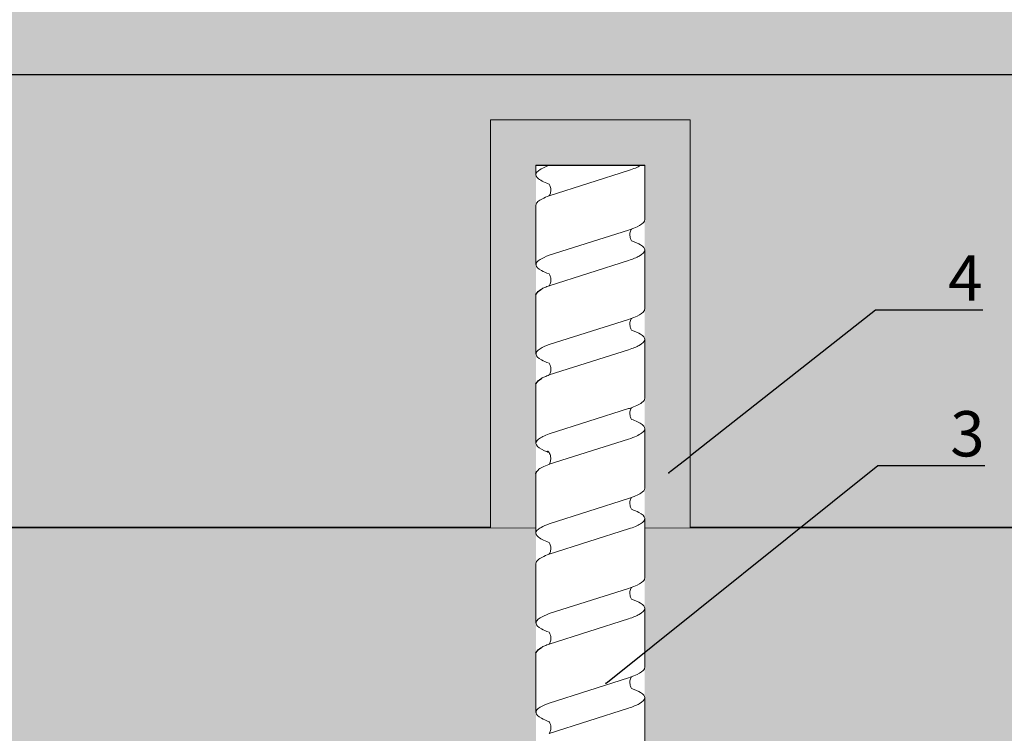
# Model space of a CAD drawing. Units: millimetres. Extents: x -358390 to -165483, y 96743 to 207920.
# Drawn here: x -180610 to -180502, y 201821 to 201900 of the extents above; entities that cross this region are included whole.
import ezdxf
from ezdxf import colors
from ezdxf.entities.mleader import LeaderData, LeaderLine
from ezdxf.enums import TextEntityAlignment as Align
from ezdxf.math import Vec2, Vec3

# ---------------------------------------------------------------- set-up
doc = ezdxf.new("R2010")
doc.units = ezdxf.units.MM
doc.set_wipeout_variables(frame=1)
doc.linetypes.add('VERDECKT', pattern=[9.525, 6.35, -3.175])
doc.layers.add('GIP-Ansichtsfenster', color=9, linetype='Continuous', plot=False)
doc.layers.add('GIP-Bauseits', color=8, linetype='Continuous')
doc.layers.add('GIP-DIM-0', color=12, linetype='Continuous')
doc.styles.add('GIP-Text-45', font='calibri.ttf', dxfattribs={"width": 0.9, "height": 4.5})
doc.styles.get("Standard").update_dxf_attribs({"font": 'calibri.ttf'})

# ---------------------------------------------------------------- blocks, each defined once
blk = doc.blocks.new('_Dot')
blk.add_hatch(color=0).paths.add_polyline_path([(-0.5, 0, 1), (0.5, 0, 1)])
at = {"color": 0}
blk.add_line((-1, 0), (-0.5, 0), dxfattribs=at)
blk = doc.blocks.new('*U122')
at = {"linetype": 'ByBlock'}
h = blk.add_hatch(dxfattribs=at)
h.set_pattern_fill('H1INSUN1', color=256, pattern_type=2)
h.set_pattern_definition([(67.38, (1235.387, 739), (3e-06, 100), [26, -1274]), (67.38, (1335.387, 739), (3e-06, 100), [26, -1274]), (67.38, (1435.387, 739), (3e-06, 100), [26, -1274]), (67.3801, (1535.387, 739), (3e-06, 100), [26, -1274]), (67.3801, (1635.387, 739), (3e-06, 100), [26, -1274]), (112.249, (1319.387, 739), (-2e-06, 100), [23.77, -2353.203]), (112.249, (1419.387, 739), (-2e-06, 100), [23.77, -2353.203]), (112.249, (1519.387, 739), (-2e-06, 100), [23.77, -2353.203]), (112.249, (1619.387, 739), (-2e-06, 100), [23.77, -2353.203]), (112.249, (1719.387, 739), (-2e-06, 100), [23.77, -2353.203]), (112.249, (1819.387, 739), (-2e-06, 100), [23.77, -2353.203]), (112.249, (1919.387, 739), (-2e-06, 100), [23.77, -2353.203]), (112.249, (2019.387, 739), (-2e-06, 100), [23.77, -2353.203]), (112.249, (2119.387, 739), (-2e-06, 100), [23.77, -2353.203]), (247.751, (1294.387, 761), (-7e-06, 100), [23.77, -2353.203]), (247.751, (1394.387, 761), (-7e-06, 100), [23.77, -2353.203]), (247.751, (1494.387, 761), (-7e-06, 100), [23.77, -2353.203]), (247.751, (1594.387, 761), (-7e-06, 100), [23.77, -2353.203]), (247.751, (1694.387, 761), (-7e-06, 100), [23.77, -2353.203]), (247.751, (1794.387, 761), (-7e-06, 100), [23.77, -2353.203]), (247.751, (1894.387, 761), (-7e-06, 100), [23.77, -2353.203]), (247.751, (1994.387, 761), (-7e-06, 100), [23.77, -2353.203]), (247.751, (2094.387, 761), (-7e-06, 100), [23.77, -2353.203]), (292.62, (1259.387, 763), (-3e-06, 100), [26, -1274]), (292.62, (1359.387, 763), (-3e-06, 100), [26, -1274]), (292.6199, (1459.387, 763), (-3e-06, 100), [26, -1274]), (292.6199, (1559.387, 763), (-3e-06, 100), [26, -1274]), (292.6199, (1659.387, 763), (-3e-06, 100), [26, -1274]), (81.8699, (1230.387, 722), (5e-06, 100), [7.071, -700.0357]), (68.1986, (1231.387, 729), (-1e-06, 100), [10.77, -527.746]), (68.1986, (1331.387, 729), (-1e-06, 100), [10.77, -527.746]), (291.8014, (1269.387, 739), (1e-06, 100), [10.77, -527.746]), (291.8014, (1369.387, 739), (1e-06, 100), [10.77, -527.746]), (278.1301, (1273.387, 729), (-5e-06, 100), [7.071, -700.0357]), (278.1301, (1230.387, 722), (-5e-06, 100), [7.071, -700.0357]), (296.565, (1231.387, 715), (2e-06, 100), [6.708, -216.8986]), (315, (1234.39, 709), (-7e-15, 100), [7.071, -134.35]), (326.31, (1239.39, 704), (-4e-06, 100), [3.606, -356.95]), (326.31, (1339.39, 704), (-4e-06, 100), [3.606, -356.95]), (326.31, (1439.39, 704), (-4e-06, 100), [3.606, -356.95]), (341.565, (1242.39, 702), (-2e-07, 100), [3.162, -313.065]), (341.565, (1342.39, 702), (-2e-07, 100), [3.162, -313.065]), (341.565, (1442.39, 702), (-2e-07, 100), [3.162, -313.065]), (341.565, (1245.39, 701), (-2e-07, 100), [3.162, -313.065]), (341.565, (1345.39, 701), (-2e-07, 100), [3.162, -313.065]), (341.565, (1445.39, 701), (-2e-07, 100), [3.162, -313.065]), (0, (1248.39, 700), (0, 100), [8, -92]), (18.435, (1256.39, 700), (2e-07, 100), [3.162, -313.065]), (18.435, (1356.39, 700), (2e-07, 100), [3.162, -313.065]), (18.435, (1456.39, 700), (2e-07, 100), [3.162, -313.065]), (18.435, (1259.39, 701), (2e-07, 100), [3.162, -313.065]), (18.435, (1359.39, 701), (2e-07, 100), [3.162, -313.065]), (18.435, (1459.39, 701), (2e-07, 100), [3.162, -313.065]), (33.69, (1262.39, 702), (4e-06, 100), [3.606, -356.95]), (33.69, (1362.39, 702), (4e-06, 100), [3.606, -356.95]), (33.69, (1462.39, 702), (4e-06, 100), [3.606, -356.95]), (45, (1265.39, 704), (7e-15, 100), [7.071, -134.35]), (63.435, (1270.387, 709), (-2e-06, 100), [6.708, -216.8986]), (81.8699, (1273.387, 715), (5e-06, 100), [7.071, -700.0357]), (81.8699, (1280.387, 722), (5e-06, 100), [7.071, -700.0357]), (68.1986, (1281.387, 729), (-1e-06, 100), [10.77, -527.746]), (68.1986, (1381.387, 729), (-1e-06, 100), [10.77, -527.746]), (291.8014, (1319.387, 739), (1e-06, 100), [10.77, -527.746]), (291.8014, (1419.387, 739), (1e-06, 100), [10.77, -527.746]), (278.1301, (1323.387, 729), (-5e-06, 100), [7.071, -700.0357]), (278.1301, (1280.387, 722), (-5e-06, 100), [7.071, -700.0357]), (296.565, (1281.387, 715), (2e-06, 100), [6.708, -216.8986]), (315, (1284.39, 709), (-7e-15, 100), [7.071, -134.35]), (326.31, (1289.39, 704), (-4e-06, 100), [3.606, -356.95]), (326.31, (1389.39, 704), (-4e-06, 100), [3.606, -356.95]), (326.31, (1489.39, 704), (-4e-06, 100), [3.606, -356.95]), (341.565, (1292.39, 702), (-2e-07, 100), [3.162, -313.065]), (341.565, (1392.39, 702), (-2e-07, 100), [3.162, -313.065]), (341.565, (1492.39, 702), (-2e-07, 100), [3.162, -313.065]), (341.565, (1295.39, 701), (-2e-07, 100), [3.162, -313.065]), (341.565, (1395.39, 701), (-2e-07, 100), [3.162, -313.065]), (341.565, (1495.39, 701), (-2e-07, 100), [3.162, -313.065]), (0, (1298.39, 700), (0, 100), [8, -92]), (18.435, (1306.39, 700), (2e-07, 100), [3.162, -313.065]), (18.435, (1406.39, 700), (2e-07, 100), [3.162, -313.065]), (18.435, (1506.39, 700), (2e-07, 100), [3.162, -313.065]), (18.435, (1309.39, 701), (2e-07, 100), [3.162, -313.065]), (18.435, (1409.39, 701), (2e-07, 100), [3.162, -313.065]), (18.435, (1509.39, 701), (2e-07, 100), [3.162, -313.065]), (33.69, (1312.39, 702), (4e-06, 100), [3.606, -356.95]), (33.69, (1412.39, 702), (4e-06, 100), [3.606, -356.95]), (33.69, (1512.39, 702), (4e-06, 100), [3.606, -356.95]), (45, (1315.39, 704), (7e-15, 100), [7.071, -134.35]), (63.435, (1320.387, 709), (-2e-06, 100), [6.708, -216.8986]), (81.8699, (1323.387, 715), (5e-06, 100), [7.071, -700.0357]), (81.8699, (1255.387, 778), (5e-06, 100), [7.071, -700.0357]), (63.435, (1256.387, 785), (-2e-06, 100), [6.708, -216.8986]), (45, (1259.39, 791), (7e-15, 100), [7.071, -134.35]), (33.69, (1264.39, 796), (4e-06, 100), [3.606, -356.95]), (33.69, (1364.39, 796), (4e-06, 100), [3.606, -356.95]), (33.69, (1464.39, 796), (4e-06, 100), [3.606, -356.95]), (18.435, (1267.39, 798), (2e-07, 100), [3.162, -313.065]), (18.435, (1367.39, 798), (2e-07, 100), [3.162, -313.065]), (18.435, (1467.39, 798), (2e-07, 100), [3.162, -313.065]), (18.435, (1270.39, 799), (2e-07, 100), [3.162, -313.065]), (18.435, (1370.39, 799), (2e-07, 100), [3.162, -313.065]), (18.435, (1470.39, 799), (2e-07, 100), [3.162, -313.065]), (0, (1273.39, 800), (0, 100), [8, -92]), (341.565, (1281.39, 800), (-2e-07, 100), [3.162, -313.065]), (341.565, (1381.39, 800), (-2e-07, 100), [3.162, -313.065]), (341.565, (1481.39, 800), (-2e-07, 100), [3.162, -313.065]), (341.565, (1284.39, 799), (-2e-07, 100), [3.162, -313.065]), (341.565, (1384.39, 799), (-2e-07, 100), [3.162, -313.065]), (341.565, (1484.39, 799), (-2e-07, 100), [3.162, -313.065]), (326.31, (1287.39, 798), (-4e-06, 100), [3.606, -356.95]), (326.31, (1387.39, 798), (-4e-06, 100), [3.606, -356.95]), (326.31, (1487.39, 798), (-4e-06, 100), [3.606, -356.95]), (315, (1290.39, 796), (-7e-15, 100), [7.071, -134.35]), (296.565, (1295.387, 791), (2e-06, 100), [6.708, -216.8986]), (278.1301, (1298.387, 785), (-5e-06, 100), [7.071, -700.0357]), (278.1301, (1255.387, 778), (-5e-06, 100), [7.071, -700.0357]), (290.556, (1256.387, 771), (1e-06, 100), [8.544, -845.856]), (290.556, (1356.387, 771), (1e-06, 100), [8.544, -845.856]), (290.556, (1456.387, 771), (1e-06, 100), [8.544, -845.856]), (68.1986, (1294.387, 761), (-1e-06, 100), [10.77, -527.746]), (68.1986, (1394.387, 761), (-1e-06, 100), [10.77, -527.746]), (81.8699, (1298.387, 771), (5e-06, 100), [7.071, -700.0357]), (0, (1227.39, 800), (0, 100), [4, -96]), (341.565, (1231.39, 800), (-2e-07, 100), [3.162, -313.065]), (341.565, (1331.39, 800), (-2e-07, 100), [3.162, -313.065]), (341.565, (1431.39, 800), (-2e-07, 100), [3.162, -313.065]), (341.565, (1234.39, 799), (-2e-07, 100), [3.162, -313.065]), (341.565, (1334.39, 799), (-2e-07, 100), [3.162, -313.065]), (341.565, (1434.39, 799), (-2e-07, 100), [3.162, -313.065]), (326.31, (1237.39, 798), (-4e-06, 100), [3.606, -356.95]), (326.31, (1337.39, 798), (-4e-06, 100), [3.606, -356.95]), (326.31, (1437.39, 798), (-4e-06, 100), [3.606, -356.95]), (315, (1240.39, 796), (-7e-15, 100), [7.071, -134.35]), (296.565, (1245.387, 791), (2e-06, 100), [6.708, -216.8986]), (278.1301, (1248.387, 785), (-5e-06, 100), [7.071, -700.0357]), (69.444, (1245.387, 763), (-1e-06, 100), [8.544, -845.856]), (69.444, (1345.387, 763), (-1e-06, 100), [8.544, -845.856]), (69.444, (1445.387, 763), (-1e-06, 100), [8.544, -845.856]), (81.8699, (1248.387, 771), (5e-06, 100), [7.071, -700.0357]), (81.8699, (1305.387, 778), (5e-06, 100), [7.071, -700.0357]), (63.435, (1306.387, 785), (-2e-06, 100), [6.708, -216.8986]), (45, (1309.39, 791), (7e-15, 100), [7.071, -134.35]), (33.69, (1314.39, 796), (4e-06, 100), [3.606, -356.95]), (33.69, (1414.39, 796), (4e-06, 100), [3.606, -356.95]), (33.69, (1514.39, 796), (4e-06, 100), [3.606, -356.95]), (18.435, (1317.39, 798), (2e-07, 100), [3.162, -313.065]), (18.435, (1417.39, 798), (2e-07, 100), [3.162, -313.065]), (18.435, (1517.39, 798), (2e-07, 100), [3.162, -313.065]), (18.435, (1320.39, 799), (2e-07, 100), [3.162, -313.065]), (18.435, (1420.39, 799), (2e-07, 100), [3.162, -313.065]), (18.435, (1520.39, 799), (2e-07, 100), [3.162, -313.065]), (0, (1323.39, 800), (0, 100), [4, -96]), (278.1301, (1305.387, 778), (-5e-06, 100), [7.071, -700.0357]), (291.8014, (1306.387, 771), (1e-06, 100), [10.77, -527.746]), (291.8014, (1406.387, 771), (1e-06, 100), [10.77, -527.746])])
h.paths.add_polyline_path([(0, 100), (1591.01, 100), (1591.01, 0), (0, 0)])
blk.add_lwpolyline([(0, 100), (1591.01, 100), (1591.01, 0), (0, 0)], close=True)
blk = doc.blocks.new('*U183')
at = {"color": 1}
blk.add_lwpolyline([(0, 0), (-350, 0), (-350, 350), (0, 350)], close=True, dxfattribs=at)
at = {"color": 1, "style": 'GIP-Text-45', "width": 0.9}
blk.add_attdef('BEZEICHNUNG', text='', height=22.5, dxfattribs=at).set_placement((0, 0), align=Align.BOTTOM_RIGHT)
blk = doc.blocks.new('GIP-Rohbau_1')
h = blk.add_hatch()
h.set_pattern_fill('JIS_STN_2.5', color=256, scale=20)
h.paths.add_polyline_path([(4904.81, -3964.65), (4904.81, -5364.65), (3054.81, -5364.65), (3054.81, -6764.65), (2254.81, -6764.65), (2254.81, -6964.65), (3254.81, -6964.65), (3254.81, -5564.65), (5104.81, -5564.65), (5104.81, -3964.65)])
blk.add_lwpolyline([(4904.81, -3964.65), (4904.81, -5364.65), (3054.81, -5364.65), (3054.81, -6764.65), (2254.81, -6764.65), (2254.81, -6964.65), (3254.81, -6964.65), (3254.81, -5564.65), (5104.81, -5564.65), (5104.81, -3964.65)], close=True)
at = {"transparency": 33554687, "xscale": -1, "rotation": 180}
blk.add_blockref('*U122', (3254.81, -5564.65), dxfattribs=at)
at = {"layer": 'GIP-Ansichtsfenster'}
blk.add_blockref('*U183', (4029.81, -5864.65), dxfattribs=at)
blk = doc.blocks.new('Isolink GP-235 horizontal')
at = {"color": 7, "linetype": 'Continuous', "true_color": 0xffffff}
blk.add_wipeout([(-169375.89, 205205.32), (-169315.89, 205205.32), (-169315.89, 205190.32), (-169375.89, 205190.32), (-169375.89, 205193.06), (-169460.89, 205193.06), (-169460.89, 205188.06), (-169505.89, 205188.06), (-169505.89, 205210.06), (-169460.89, 205210.06), (-169460.89, 205205.06), (-169378.77, 205205.06)], dxfattribs=at)
at = {"layer": 'GIP-Bauseits'}
h = blk.add_hatch(color=256, dxfattribs=at)
h.dxf.hatch_style = 1
h.paths.add_polyline_path([(-169460.89, 205210.06), (-169505.89, 205210.06), (-169505.89, 205188.06), (-169460.89, 205188.06), (-169460.89, 205193.06), (-169500.89, 205193.06), (-169500.89, 205205.06), (-169460.89, 205205.06)])
at = {"color": 0, "linetype": 'Continuous', "lineweight": 0, "extrusion": (5.66554e-16, -1, 0)}
for p, q in [((-169500.89, 205205.06), (-169499.86, 205205.06)), ((-169496.49, 205205.06), (-169489.93, 205205.06)), ((-169486.64, 205205.06), (-169480.07, 205205.06)), ((-169476.78, 205205.06), (-169470.21, 205205.06)), ((-169466.87, 205205.06), (-169460.31, 205205.06)), ((-169456.94, 205205.06), (-169450.38, 205205.06)), ((-169447.09, 205205.06), (-169440.53, 205205.06)), ((-169500.89, 205193.06), (-169494.88, 205193.06)), ((-169491.59, 205193.06), (-169485.03, 205193.06)), ((-169481.73, 205193.06), (-169475.17, 205193.06)), ((-169471.82, 205193.06), (-169465.25, 205193.06)), ((-169461.9, 205193.06), (-169455.34, 205193.06)), ((-169452.04, 205193.06), (-169445.48, 205193.06)), ((-169442.19, 205193.06), (-169435.62, 205193.06))]:
    blk.add_line(p, q, dxfattribs=at)
blk.add_line((-169500.89, 205205.06), (-169500.89, 205193.06))
at = {"color": 252, "linetype": 'VERDECKT', "lineweight": 0, "extrusion": (5.66554e-16, -1, 0)}
for p, q in [((-169499.86, 205205.06), (-169499.84, 205205.06)), ((-169489.93, 205205.06), (-169489.92, 205205.06)), ((-169480.07, 205205.06), (-169480.07, 205205.06)), ((-169460.32, 205205.06), (-169460.29, 205205.06)), ((-169450.38, 205205.06), (-169450.38, 205205.06)), ((-169440.53, 205205.06), (-169440.52, 205205.06))]:
    blk.add_line(p, q, dxfattribs=at)
at = {"color": 0, "linetype": 'Continuous', "lineweight": 0}
for p, q in [((-169466.86, 205205.06), (-169463.5, 205205.06)), ((-169500.87, 205203.59), (-169500.89, 205203.52)), ((-169497.52, 205203.59), (-169500.3, 205194.84)), ((-169490.96, 205203.59), (-169493.74, 205194.84)), ((-169487.6, 205203.59), (-169490.38, 205194.84)), ((-169481.1, 205203.59), (-169483.88, 205194.84)), ((-169477.75, 205203.59), (-169480.53, 205194.84)), ((-169471.24, 205203.59), (-169474.03, 205194.84)), ((-169467.89, 205203.59), (-169470.67, 205194.84)), ((-169461.33, 205203.59), (-169464.11, 205194.84)), ((-169457.97, 205203.59), (-169460.76, 205194.84)), ((-169451.41, 205203.59), (-169454.19, 205194.84)), ((-169448.06, 205203.59), (-169450.84, 205194.84)), ((-169441.55, 205203.59), (-169444.34, 205194.84)), ((-169438.2, 205203.59), (-169440.98, 205194.84))]:
    blk.add_line(p, q, dxfattribs=at)
blk.add_lwpolyline([(-169460.89, 205210.06), (-169505.89, 205210.06), (-169505.89, 205188.06), (-169460.89, 205188.06)], dxfattribs=at)
at = {"color": 0}
for points in [[(-169486.63, 205205.06, 0.139056), (-169487.23, 205204.45, -1.423752)], [(-169476.78, 205205.06, 0.139056), (-169477.37, 205204.45, -1.423752)], [(-169466.86, 205205.06, 0.180562), (-169467.11, 205204.96, -1.423752)], [(-169447.09, 205205.06, 0.139056), (-169447.68, 205204.45, -1.423752)]]:
    blk.add_lwpolyline(points, format="xyb", dxfattribs=at)
at = {"color": 0, "linetype": 'Continuous', "lineweight": 0}
for points, knots in [([(-169498.81, 205203.59), (-169498.84, 205203.68), (-169498.87, 205203.77), (-169499.12, 205204.39), (-169499.33, 205204.75), (-169499.75, 205205.1), (-169499.96, 205205.1), (-169500.27, 205204.81), (-169500.37, 205204.67), (-169500.61, 205204.25), (-169500.74, 205203.95), (-169500.87, 205203.59)], [132.367136, 132.367136, 132.367136, 132.367136, 132.787036, 132.787036, 135.483879, 135.483879, 138.109216, 138.109216, 139.426247, 139.426247, 141.102613, 141.102613, 141.102613, 141.102613]), ([(-169497.52, 205203.6), (-169497.49, 205203.67), (-169497.46, 205203.74), (-169497.22, 205204.36), (-169497.01, 205204.73), (-169496.69, 205205.01), (-169496.59, 205205.06), (-169496.49, 205205.06)], [321.242702, 321.242702, 321.242702, 321.242702, 321.583421, 321.583421, 324.299534, 324.299534, 325.601106, 325.601106, 325.601106, 325.601106]), ([(-169488.89, 205203.59), (-169489.02, 205203.94), (-169489.14, 205204.23), (-169489.47, 205204.81), (-169489.66, 205205.01), (-169490.08, 205205.09), (-169490.29, 205204.93), (-169490.65, 205204.34), (-169490.8, 205204.01), (-169490.96, 205203.59)], [90.397848, 90.397848, 90.397848, 90.397848, 92.005996, 92.005996, 94.497429, 94.497429, 97.213889, 97.213889, 99.133181, 99.133181, 99.133181, 99.133181]), ([(-169487.6, 205203.59), (-169487.54, 205203.78), (-169487.47, 205203.94), (-169487.34, 205204.23), (-169487.28, 205204.35), (-169487.23, 205204.45)], [363.201659, 363.201659, 363.201659, 363.201659, 364.056181, 364.056181, 364.798776, 364.798776, 364.798776, 364.798776]), ([(-169479.04, 205203.59), (-169479.16, 205203.94), (-169479.29, 205204.23), (-169479.61, 205204.81), (-169479.81, 205205.01), (-169480.22, 205205.09), (-169480.43, 205204.93), (-169480.8, 205204.34), (-169480.95, 205204.01), (-169481.1, 205203.59)], [90.397848, 90.397848, 90.397848, 90.397848, 92.005996, 92.005996, 94.497429, 94.497429, 97.213889, 97.213889, 99.133181, 99.133181, 99.133181, 99.133181]), ([(-169477.75, 205203.59), (-169477.68, 205203.78), (-169477.61, 205203.94), (-169477.49, 205204.23), (-169477.43, 205204.35), (-169477.37, 205204.45)], [363.201659, 363.201659, 363.201659, 363.201659, 364.056181, 364.056181, 364.798776, 364.798776, 364.798776, 364.798776]), ([(-169469.18, 205203.6), (-169469.25, 205203.79), (-169469.32, 205203.96), (-169469.6, 205204.59), (-169469.82, 205204.9), (-169470.24, 205205.12), (-169470.45, 205205.03), (-169470.86, 205204.52), (-169471.05, 205204.12), (-169471.24, 205203.59)], [174.347779, 174.347779, 174.347779, 174.347779, 175.220621, 175.220621, 177.945269, 177.945269, 180.622745, 180.622745, 183.075917, 183.075917, 183.075917, 183.075917]), ([(-169467.89, 205203.59), (-169467.89, 205203.6), (-169467.88, 205203.61), (-169467.67, 205204.19), (-169467.47, 205204.6), (-169467.21, 205204.88), (-169467.16, 205204.93), (-169467.11, 205204.96)], [279.263531, 279.263531, 279.263531, 279.263531, 279.316305, 279.316305, 281.942031, 281.942031, 282.556323, 282.556323, 282.556323, 282.556323]), ([(-169459.26, 205203.59), (-169459.3, 205203.68), (-169459.33, 205203.77), (-169459.57, 205204.39), (-169459.79, 205204.75), (-169460.21, 205205.1), (-169460.41, 205205.1), (-169460.72, 205204.81), (-169460.83, 205204.67), (-169461.06, 205204.25), (-169461.19, 205203.95), (-169461.33, 205203.59)], [132.367136, 132.367136, 132.367136, 132.367136, 132.787036, 132.787036, 135.483879, 135.483879, 138.109216, 138.109216, 139.426247, 139.426247, 141.102613, 141.102613, 141.102613, 141.102613]), ([(-169457.97, 205203.6), (-169457.94, 205203.67), (-169457.92, 205203.74), (-169457.68, 205204.36), (-169457.46, 205204.73), (-169457.15, 205205.01), (-169457.04, 205205.06), (-169456.94, 205205.06)], [321.242702, 321.242702, 321.242702, 321.242702, 321.583421, 321.583421, 324.299534, 324.299534, 325.601106, 325.601106, 325.601106, 325.601106]), ([(-169449.35, 205203.59), (-169449.47, 205203.94), (-169449.6, 205204.23), (-169449.92, 205204.81), (-169450.12, 205205.01), (-169450.53, 205205.09), (-169450.74, 205204.93), (-169451.11, 205204.34), (-169451.26, 205204.01), (-169451.41, 205203.59)], [90.397848, 90.397848, 90.397848, 90.397848, 92.005996, 92.005996, 94.497429, 94.497429, 97.213889, 97.213889, 99.133181, 99.133181, 99.133181, 99.133181]), ([(-169448.06, 205203.59), (-169447.99, 205203.78), (-169447.92, 205203.94), (-169447.8, 205204.23), (-169447.74, 205204.35), (-169447.68, 205204.45)], [363.201659, 363.201659, 363.201659, 363.201659, 364.056181, 364.056181, 364.798776, 364.798776, 364.798776, 364.798776]), ([(-169439.49, 205203.59), (-169439.62, 205203.94), (-169439.74, 205204.23), (-169440.07, 205204.81), (-169440.26, 205205.01), (-169440.67, 205205.09), (-169440.89, 205204.93), (-169441.25, 205204.34), (-169441.4, 205204.01), (-169441.55, 205203.59)], [90.397848, 90.397848, 90.397848, 90.397848, 92.005996, 92.005996, 94.497429, 94.497429, 97.213889, 97.213889, 99.133181, 99.133181, 99.133181, 99.133181]), ([(-169497.52, 205203.6), (-169497.53, 205203.59), (-169497.54, 205203.59), (-169497.65, 205203.52), (-169497.77, 205203.47), (-169498.08, 205203.41), (-169498.28, 205203.41), (-169498.59, 205203.48), (-169498.72, 205203.54), (-169498.81, 205203.59)], [9.020161, 9.020161, 9.020161, 9.020161, 9.093266, 9.093266, 9.723394, 9.723394, 10.515485, 10.515485, 11.188369, 11.188369, 11.188369, 11.188369]), ([(-169487.6, 205203.59), (-169487.61, 205203.58), (-169487.63, 205203.58), (-169487.74, 205203.51), (-169487.88, 205203.46), (-169488.21, 205203.4), (-169488.4, 205203.41), (-169488.69, 205203.49), (-169488.81, 205203.54), (-169488.89, 205203.59)], [9.08376, 9.08376, 9.08376, 9.08376, 9.166324, 9.166324, 9.883906, 9.883906, 10.682682, 10.682682, 11.309341, 11.309341, 11.309341, 11.309341]), ([(-169477.75, 205203.59), (-169477.76, 205203.58), (-169477.77, 205203.58), (-169477.88, 205203.51), (-169478.03, 205203.46), (-169478.35, 205203.4), (-169478.55, 205203.41), (-169478.84, 205203.49), (-169478.95, 205203.54), (-169479.04, 205203.59)], [9.08376, 9.08376, 9.08376, 9.08376, 9.166324, 9.166324, 9.883906, 9.883906, 10.682682, 10.682682, 11.309341, 11.309341, 11.309341, 11.309341]), ([(-169467.89, 205203.59), (-169467.91, 205203.58), (-169467.92, 205203.58), (-169468.04, 205203.51), (-169468.18, 205203.46), (-169468.5, 205203.41), (-169468.69, 205203.42), (-169468.94, 205203.48), (-169469.03, 205203.51), (-169469.17, 205203.59), (-169469.23, 205203.63), (-169469.34, 205203.72), (-169469.37, 205203.75), (-169469.37, 205203.76), (-169469.37, 205203.76), (-169469.37, 205203.76)], [9.080037, 9.080037, 9.080037, 9.080037, 9.182598, 9.182598, 9.87058, 9.87058, 10.63573, 10.63573, 11.061373, 11.061373, 11.494255, 11.494255, 12.149609, 12.149609, 12.231452, 12.231452, 12.231452, 12.231452]), ([(-169457.97, 205203.6), (-169457.98, 205203.59), (-169457.99, 205203.59), (-169458.1, 205203.52), (-169458.23, 205203.47), (-169458.54, 205203.41), (-169458.73, 205203.41), (-169459.05, 205203.48), (-169459.17, 205203.54), (-169459.26, 205203.59)], [9.020161, 9.020161, 9.020161, 9.020161, 9.093266, 9.093266, 9.723394, 9.723394, 10.515485, 10.515485, 11.188369, 11.188369, 11.188369, 11.188369]), ([(-169448.06, 205203.59), (-169448.07, 205203.58), (-169448.08, 205203.58), (-169448.19, 205203.51), (-169448.34, 205203.46), (-169448.66, 205203.4), (-169448.86, 205203.41), (-169449.15, 205203.49), (-169449.26, 205203.54), (-169449.35, 205203.59)], [9.08376, 9.08376, 9.08376, 9.08376, 9.166324, 9.166324, 9.883906, 9.883906, 10.682682, 10.682682, 11.309341, 11.309341, 11.309341, 11.309341]), ([(-169438.2, 205203.59), (-169438.21, 205203.58), (-169438.22, 205203.58), (-169438.34, 205203.51), (-169438.48, 205203.46), (-169438.81, 205203.4), (-169439, 205203.41), (-169439.29, 205203.49), (-169439.41, 205203.54), (-169439.49, 205203.59)], [9.08376, 9.08376, 9.08376, 9.08376, 9.166324, 9.166324, 9.883906, 9.883906, 10.682682, 10.682682, 11.309341, 11.309341, 11.309341, 11.309341]), ([(-169500.89, 205193.48), (-169500.88, 205193.5), (-169500.87, 205193.52), (-169500.68, 205193.84), (-169500.49, 205194.28), (-169500.3, 205194.84)], [306.953583, 306.953583, 306.953583, 306.953583, 307.079975, 307.079975, 309.462573, 309.462573, 309.462573, 309.462573]), ([(-169493.74, 205194.84), (-169493.81, 205194.62), (-169493.88, 205194.43), (-169494.15, 205193.76), (-169494.34, 205193.42), (-169494.65, 205193.11), (-169494.77, 205193.06), (-169494.88, 205193.06)], [110.904428, 110.904428, 110.904428, 110.904428, 111.82231, 111.82231, 114.283116, 114.283116, 115.748291, 115.748291, 115.748291, 115.748291]), ([(-169493.85, 205194.52), (-169493.84, 205194.53), (-169493.82, 205194.54), (-169493.7, 205194.6), (-169493.56, 205194.66), (-169493.23, 205194.71), (-169493.05, 205194.7), (-169492.76, 205194.62), (-169492.64, 205194.57), (-169492.56, 205194.51)], [9.052644, 9.052644, 9.052644, 9.052644, 9.155151, 9.155151, 9.882373, 9.882373, 10.645871, 10.645871, 11.273937, 11.273937, 11.273937, 11.273937]), ([(-169492.56, 205194.51), (-169492.41, 205194.1), (-169492.26, 205193.77), (-169491.91, 205193.2), (-169491.71, 205193.04), (-169491.29, 205193.07), (-169491.08, 205193.28), (-169490.71, 205193.96), (-169490.55, 205194.36), (-169490.38, 205194.84)], [342.221747, 342.221747, 342.221747, 342.221747, 344.136926, 344.136926, 346.671343, 346.671343, 349.384822, 349.384822, 351.430629, 351.430629, 351.430629, 351.430629]), ([(-169483.88, 205194.84), (-169483.95, 205194.62), (-169484.03, 205194.43), (-169484.29, 205193.76), (-169484.49, 205193.42), (-169484.8, 205193.11), (-169484.91, 205193.06), (-169485.03, 205193.06)], [110.904428, 110.904428, 110.904428, 110.904428, 111.82231, 111.82231, 114.283116, 114.283116, 115.748291, 115.748291, 115.748291, 115.748291]), ([(-169483.99, 205194.52), (-169483.98, 205194.53), (-169483.97, 205194.54), (-169483.85, 205194.6), (-169483.7, 205194.66), (-169483.37, 205194.71), (-169483.19, 205194.7), (-169482.9, 205194.62), (-169482.79, 205194.57), (-169482.7, 205194.51)], [9.052644, 9.052644, 9.052644, 9.052644, 9.155151, 9.155151, 9.882373, 9.882373, 10.645871, 10.645871, 11.273937, 11.273937, 11.273937, 11.273937]), ([(-169482.7, 205194.51), (-169482.55, 205194.1), (-169482.4, 205193.77), (-169482.05, 205193.2), (-169481.85, 205193.04), (-169481.44, 205193.07), (-169481.23, 205193.28), (-169480.85, 205193.96), (-169480.69, 205194.36), (-169480.53, 205194.84)], [342.221747, 342.221747, 342.221747, 342.221747, 344.136926, 344.136926, 346.671343, 346.671343, 349.384822, 349.384822, 351.430629, 351.430629, 351.430629, 351.430629]), ([(-169474.03, 205194.84), (-169474.04, 205194.81), (-169474.04, 205194.78), (-169474.27, 205194.13), (-169474.48, 205193.66), (-169474.85, 205193.16), (-169475.01, 205193.06), (-169475.17, 205193.06)], [194.845177, 194.845177, 194.845177, 194.845177, 194.964689, 194.964689, 197.681199, 197.681199, 199.690649, 199.690649, 199.690649, 199.690649]), ([(-169474.14, 205194.52), (-169474.12, 205194.53), (-169474.11, 205194.54), (-169473.99, 205194.6), (-169473.84, 205194.66), (-169473.52, 205194.71), (-169473.34, 205194.7), (-169473.05, 205194.62), (-169472.93, 205194.57), (-169472.85, 205194.51)], [9.052644, 9.052644, 9.052644, 9.052644, 9.155151, 9.155151, 9.882373, 9.882373, 10.645871, 10.645871, 11.273937, 11.273937, 11.273937, 11.273937]), ([(-169472.85, 205194.52), (-169472.76, 205194.27), (-169472.67, 205194.06), (-169472.37, 205193.43), (-169472.16, 205193.16), (-169471.74, 205193), (-169471.53, 205193.11), (-169471.22, 205193.55), (-169471.11, 205193.74), (-169470.9, 205194.22), (-169470.78, 205194.51), (-169470.67, 205194.84)], [258.276375, 258.276375, 258.276375, 258.276375, 259.418352, 259.418352, 262.098654, 262.098654, 264.741416, 264.741416, 266.071766, 266.071766, 267.490043, 267.490043, 267.490043, 267.490043]), ([(-169464.11, 205194.84), (-169464.3, 205194.26), (-169464.5, 205193.8), (-169464.88, 205193.2), (-169465.07, 205193.06), (-169465.25, 205193.06)], [152.875422, 152.875422, 152.875422, 152.875422, 155.362806, 155.362806, 157.721765, 157.721765, 157.721765, 157.721765]), ([(-169464.22, 205194.52), (-169464.21, 205194.53), (-169464.19, 205194.54), (-169464.07, 205194.6), (-169463.93, 205194.66), (-169463.6, 205194.71), (-169463.42, 205194.7), (-169463.13, 205194.62), (-169463.02, 205194.57), (-169462.93, 205194.51)], [9.052644, 9.052644, 9.052644, 9.052644, 9.155151, 9.155151, 9.882373, 9.882373, 10.645871, 10.645871, 11.273937, 11.273937, 11.273937, 11.273937]), ([(-169462.93, 205194.51), (-169462.81, 205194.2), (-169462.7, 205193.92), (-169462.37, 205193.3), (-169462.15, 205193.08), (-169461.73, 205193.03), (-169461.53, 205193.2), (-169461.13, 205193.84), (-169460.94, 205194.28), (-169460.76, 205194.84)], [300.25461, 300.25461, 300.25461, 300.25461, 301.737066, 301.737066, 304.45206, 304.45206, 307.079975, 307.079975, 309.462573, 309.462573, 309.462573, 309.462573]), ([(-169454.19, 205194.84), (-169454.26, 205194.62), (-169454.34, 205194.43), (-169454.6, 205193.76), (-169454.8, 205193.42), (-169455.11, 205193.11), (-169455.22, 205193.06), (-169455.34, 205193.06)], [110.904428, 110.904428, 110.904428, 110.904428, 111.82231, 111.82231, 114.283116, 114.283116, 115.748291, 115.748291, 115.748291, 115.748291]), ([(-169454.3, 205194.52), (-169454.29, 205194.53), (-169454.28, 205194.54), (-169454.16, 205194.6), (-169454.01, 205194.66), (-169453.68, 205194.71), (-169453.5, 205194.7), (-169453.21, 205194.62), (-169453.1, 205194.57), (-169453.01, 205194.51)], [9.052644, 9.052644, 9.052644, 9.052644, 9.155151, 9.155151, 9.882373, 9.882373, 10.645871, 10.645871, 11.273937, 11.273937, 11.273937, 11.273937]), ([(-169453.01, 205194.51), (-169452.86, 205194.1), (-169452.71, 205193.77), (-169452.36, 205193.2), (-169452.16, 205193.04), (-169451.75, 205193.07), (-169451.54, 205193.28), (-169451.16, 205193.96), (-169451, 205194.36), (-169450.84, 205194.84)], [342.221747, 342.221747, 342.221747, 342.221747, 344.136926, 344.136926, 346.671343, 346.671343, 349.384822, 349.384822, 351.430629, 351.430629, 351.430629, 351.430629]), ([(-169444.34, 205194.84), (-169444.41, 205194.62), (-169444.48, 205194.43), (-169444.75, 205193.76), (-169444.94, 205193.42), (-169445.25, 205193.11), (-169445.36, 205193.06), (-169445.48, 205193.06)], [110.904428, 110.904428, 110.904428, 110.904428, 111.82231, 111.82231, 114.283116, 114.283116, 115.748291, 115.748291, 115.748291, 115.748291]), ([(-169444.45, 205194.52), (-169444.43, 205194.53), (-169444.42, 205194.54), (-169444.3, 205194.6), (-169444.15, 205194.66), (-169443.83, 205194.71), (-169443.65, 205194.7), (-169443.36, 205194.62), (-169443.24, 205194.57), (-169443.16, 205194.51)], [9.052644, 9.052644, 9.052644, 9.052644, 9.155151, 9.155151, 9.882373, 9.882373, 10.645871, 10.645871, 11.273937, 11.273937, 11.273937, 11.273937]), ([(-169443.16, 205194.51), (-169443.01, 205194.1), (-169442.86, 205193.77), (-169442.51, 205193.2), (-169442.31, 205193.04), (-169441.89, 205193.07), (-169441.68, 205193.28), (-169441.3, 205193.96), (-169441.14, 205194.36), (-169440.98, 205194.84)], [342.221747, 342.221747, 342.221747, 342.221747, 344.136926, 344.136926, 346.671343, 346.671343, 349.384822, 349.384822, 351.430629, 351.430629, 351.430629, 351.430629]), ([(-169493.85, 205194.52), (-169493.88, 205194.42), (-169493.92, 205194.33), (-169494.15, 205193.76), (-169494.34, 205193.42), (-169494.65, 205193.11), (-169494.77, 205193.06), (-169494.88, 205193.06)], [111.378941, 111.378941, 111.378941, 111.378941, 111.82231, 111.82231, 114.283116, 114.283116, 115.748291, 115.748291, 115.748291, 115.748291]), ([(-169483.99, 205194.52), (-169484.03, 205194.42), (-169484.06, 205194.33), (-169484.29, 205193.76), (-169484.49, 205193.42), (-169484.8, 205193.11), (-169484.91, 205193.06), (-169485.03, 205193.06)], [111.378941, 111.378941, 111.378941, 111.378941, 111.82231, 111.82231, 114.283116, 114.283116, 115.748291, 115.748291, 115.748291, 115.748291]), ([(-169454.3, 205194.52), (-169454.34, 205194.42), (-169454.37, 205194.33), (-169454.6, 205193.76), (-169454.8, 205193.42), (-169455.11, 205193.11), (-169455.22, 205193.06), (-169455.34, 205193.06)], [111.378941, 111.378941, 111.378941, 111.378941, 111.82231, 111.82231, 114.283116, 114.283116, 115.748291, 115.748291, 115.748291, 115.748291]), ([(-169444.45, 205194.52), (-169444.48, 205194.42), (-169444.52, 205194.33), (-169444.75, 205193.76), (-169444.94, 205193.42), (-169445.25, 205193.11), (-169445.36, 205193.06), (-169445.48, 205193.06)], [111.378941, 111.378941, 111.378941, 111.378941, 111.82231, 111.82231, 114.283116, 114.283116, 115.748291, 115.748291, 115.748291, 115.748291])]:
    blk.add_open_spline(points, degree=3, knots=knots, dxfattribs=at)
blk = doc.blocks.new('*U214')
at = {"xscale": -1, "rotation": 90}
blk.add_blockref('Isolink GP-235 horizontal', (33891.46, 32894.81), dxfattribs=at)

msp = doc.modelspace()

# ---------------------------------------------------------------- block references
at = {"layer": 'GIP-Bauseits', "color": 1}
msp.add_blockref('GIP-Rohbau_1', (-184353.966, 207408.634), dxfattribs=at)

# ---------------------------------------------------------------- next in the draw order: block references
msp.add_blockref('*U214', (-9239.688, -511.728))

# ---------------------------------------------------------------- next in the draw order: leaders
at = {"layer": 'GIP-DIM-0'}
ml = msp.add_multileader_mtext('Standard', dxfattribs=at)
ml.set_content('4', color=142)
ml.set_leader_properties(color=256, linetype='ByLayer', lineweight=-1)
ml.set_arrow_properties(name='DOT')
ml.build(insert=Vec2(0, 0))
ml.multileader.update_dxf_attribs({"text_left_attachment_type": 6, "text_right_attachment_type": 6, "dogleg_length": 2, "arrow_head_size": 0.2, "scale": 2})
ctx = ml.context
ctx.base_point, ctx.scale, ctx.char_height, ctx.arrow_head_size, ctx.landing_gap_size, ctx.plane_origin = Vec3(-180511.821, 201868.032), 2, 5, 0.2, 4, Vec3(-172905.275, 205978.677)
ctx.left_attachment, ctx.right_attachment = 6, 6
notes = []
notes.append((ctx, [(1, (1, 1, 0), (-180515.821, 201868.032), (1, 0), 4, [(0, [(-180538.623, 201850.044)], 0, [])])]))
ctx.mtext.insert, ctx.mtext.flow_direction = Vec3(-180507.821, 201874.032), 5
ctx.mtext.has_bg_fill, ctx.mtext.bg_color, ctx.mtext.bg_scale_factor, ctx.mtext.bg_transparency, ctx.mtext.use_window_bg_color = 1, -1027028792, 1.5, 0, 1
for ctx, leaders in notes:
    for number, flags, end, landing, length, lines in leaders:
        leader = LeaderData()
        leader.index, (leader.has_last_leader_line, leader.has_dogleg_vector, leader.attachment_direction) = number, flags
        leader.last_leader_point, leader.dogleg_vector, leader.dogleg_length = Vec3(end), Vec3(landing), length
        for number, points, colour, breaks in lines:
            line = LeaderLine()
            line.index, line.vertices, line.color, line.breaks = number, Vec3.list(points), colors.encode_raw_color(colour), breaks
            leader.lines.append(line)
        ctx.leaders.append(leader)

# ---------------------------------------------------------------- next in the draw order: leaders
ml = msp.add_multileader_mtext('Standard', dxfattribs=at)
ml.set_content('3', color=142)
ml.set_leader_properties(color=256, linetype='ByLayer', lineweight=-1)
ml.set_arrow_properties(name='DOT')
ml.build(insert=Vec2(0, 0))
ml.multileader.update_dxf_attribs({"text_left_attachment_type": 6, "text_right_attachment_type": 6, "dogleg_length": 2, "arrow_head_size": 0.2, "scale": 2})
ctx = ml.context
ctx.base_point, ctx.scale, ctx.char_height, ctx.arrow_head_size, ctx.landing_gap_size, ctx.plane_origin = Vec3(-180511.588, 201850.841), 2, 5, 0.2, 4, Vec3(-172905.041, 205961.486)
ctx.left_attachment, ctx.right_attachment = 6, 6
notes = []
notes.append((ctx, [(1, (1, 1, 0), (-180515.588, 201850.841), (1, 0), 4, [(0, [(-180545.561, 201826.811)], 0, [])])]))
ctx.mtext.insert, ctx.mtext.flow_direction = Vec3(-180507.588, 201856.841), 5
ctx.mtext.has_bg_fill, ctx.mtext.bg_color, ctx.mtext.bg_scale_factor, ctx.mtext.bg_transparency, ctx.mtext.use_window_bg_color = 1, -1027028792, 1.5, 0, 1
for ctx, leaders in notes:
    for number, flags, end, landing, length, lines in leaders:
        leader = LeaderData()
        leader.index, (leader.has_last_leader_line, leader.has_dogleg_vector, leader.attachment_direction) = number, flags
        leader.last_leader_point, leader.dogleg_vector, leader.dogleg_length = Vec3(end), Vec3(landing), length
        for number, points, colour, breaks in lines:
            line = LeaderLine()
            line.index, line.vertices, line.color, line.breaks = number, Vec3.list(points), colors.encode_raw_color(colour), breaks
            leader.lines.append(line)
        ctx.leaders.append(leader)

doc.saveas('drawing.dxf')
